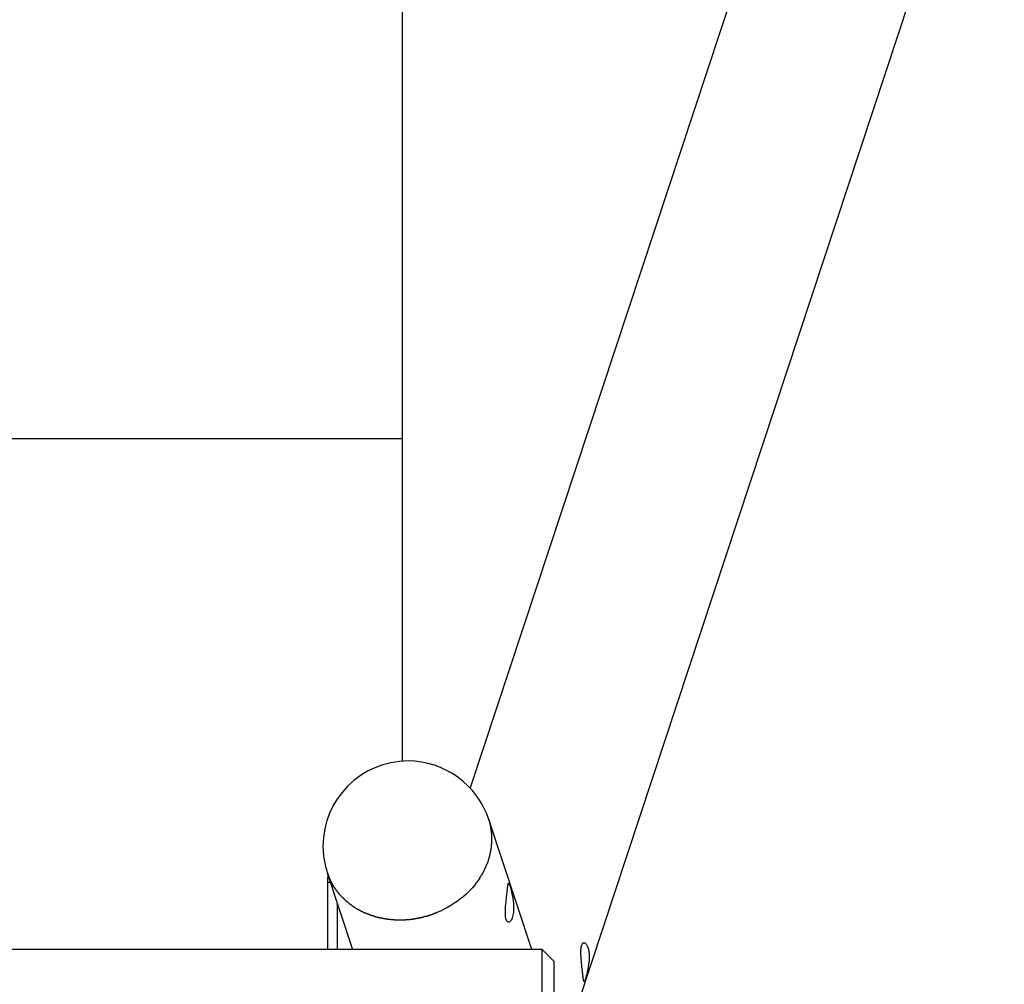
# Model space of a CAD drawing. Extents: x -25.8 to 25.8, y -44.5 to 44.5.
# Drawn here: x 8 to 16.1, y 5.1 to 13 of the extents above; entities that cross this region are included whole.
import ezdxf

# ---------------------------------------------------------------- set-up
doc = ezdxf.new("R2010")
doc.units = 0
doc.linetypes.add('NEW_LINE5', pattern=[0])
doc.layers.get('0').update_dxf_attribs({"linetype": 'CONTINUOUS'})

msp = doc.modelspace()

# ---------------------------------------------------------------- linework, layer by layer
at = {"color": 0, "linetype": 'NEW_LINE5'}
msp.add_lwpolyline([(11.1285, 44.53), (11.1285, 6.9216)], dxfattribs=at)
at = {"color": 0}
for points in [[(15.6852, 18.8001), (11.6867, 6.7014)], [(12.3771, 4.3341), (17.013, 18.3613)], [(11.1285, 9.5701), (-18.8371, 9.5701)], [(11.1759, 6.9232), (11.1759, 6.9232), (11.1044, 6.9195), (11.0351, 6.9088), (10.9682, 6.8915), (10.9041, 6.868), (10.8429, 6.8384), (10.7853, 6.8033), (10.7314, 6.7629), (10.6818, 6.7179), (10.6365, 6.6681), (10.5962, 6.6143), (10.5611, 6.5566), (10.5317, 6.4956), (10.5081, 6.4313), (10.4909, 6.3645), (10.4802, 6.2952), (10.4767, 6.224), (10.4767, 6.224), (10.4768, 6.2099), (10.4773, 6.1961), (10.478, 6.182), (10.4791, 6.1682), (10.4804, 6.1541), (10.482, 6.1403), (10.4839, 6.1264), (10.4862, 6.1126), (10.4885, 6.0988), (10.4912, 6.085), (10.4941, 6.0714), (10.4974, 6.058), (10.5007, 6.0445), (10.5044, 6.0313), (10.5082, 6.0183), (10.5123, 6.0055)], [(11.1759, 6.9232), (11.1759, 6.9232), (11.1044, 6.9195), (11.0351, 6.9088), (10.9682, 6.8915), (10.9041, 6.868), (10.8429, 6.8384), (10.7853, 6.8033), (10.7314, 6.7629), (10.6818, 6.7179), (10.6365, 6.6681), (10.5962, 6.6143), (10.5611, 6.5566), (10.5317, 6.4956), (10.5081, 6.4313), (10.4909, 6.3645), (10.4802, 6.2952), (10.4767, 6.224), (10.4767, 6.224), (10.4768, 6.2099), (10.4773, 6.1961), (10.478, 6.182), (10.4791, 6.1682), (10.4804, 6.1541), (10.482, 6.1403), (10.4839, 6.1264), (10.4862, 6.1126), (10.4885, 6.0988), (10.4912, 6.085), (10.4941, 6.0714), (10.4974, 6.058), (10.5007, 6.0445), (10.5044, 6.0313), (10.5082, 6.0183), (10.5123, 6.0055)], [(11.8395, 6.4425), (11.8395, 6.4425), (11.82, 6.4946), (11.7966, 6.5446), (11.7694, 6.5921), (11.7389, 6.6373), (11.7048, 6.6797), (11.6678, 6.7193), (11.6279, 6.7558), (11.5855, 6.7893), (11.5404, 6.8192), (11.4932, 6.8458), (11.444, 6.8687), (11.3932, 6.888), (11.3406, 6.903), (11.2868, 6.9141), (11.2317, 6.9208), (11.1759, 6.9232), (11.1759, 6.9232), (11.1759, 6.9232), (11.1759, 6.9232), (11.1759, 6.9232), (11.1759, 6.9232), (11.1759, 6.9232), (11.1759, 6.9232), (11.1759, 6.9232), (11.1759, 6.9232), (11.1759, 6.9232), (11.1759, 6.9232), (11.1759, 6.9232), (11.1759, 6.9232), (11.1759, 6.9232), (11.1759, 6.9232), (11.1759, 6.9232), (11.1759, 6.9232)], [(11.8395, 6.4425), (11.8395, 6.4425), (11.82, 6.4946), (11.7966, 6.5446), (11.7694, 6.5921), (11.7389, 6.6373), (11.7048, 6.6797), (11.6678, 6.7193), (11.6279, 6.7558), (11.5855, 6.7893), (11.5404, 6.8192), (11.4932, 6.8458), (11.444, 6.8687), (11.3932, 6.888), (11.3406, 6.903), (11.2868, 6.9141), (11.2317, 6.9208), (11.1759, 6.9232), (11.1759, 6.9232), (11.1759, 6.9232), (11.1759, 6.9232), (11.1759, 6.9232), (11.1759, 6.9232), (11.1759, 6.9232), (11.1759, 6.9232), (11.1759, 6.9232), (11.1759, 6.9232), (11.1759, 6.9232), (11.1759, 6.9232), (11.1759, 6.9232), (11.1759, 6.9232), (11.1759, 6.9232), (11.1759, 6.9232), (11.1759, 6.9232), (11.1759, 6.9232)], [(12.1929, 5.3749), (11.8398, 6.4433)], [(11.8398, 6.4433), (11.8483, 6.415)], [(11.8557, 6.3864), (11.8557, 6.3864), (11.8555, 6.3875), (11.8554, 6.389), (11.8549, 6.3906), (11.8546, 6.3925), (11.854, 6.3943), (11.8535, 6.3964), (11.8529, 6.3985), (11.8523, 6.4006), (11.8514, 6.4026), (11.8508, 6.4047), (11.8501, 6.4066), (11.8495, 6.4087), (11.8489, 6.4104), (11.8483, 6.4121), (11.8478, 6.4136), (11.8475, 6.415)], [(11.8557, 6.3864), (11.8557, 6.3864), (11.8555, 6.3875), (11.8554, 6.389), (11.8549, 6.3906), (11.8546, 6.3925), (11.854, 6.3943), (11.8535, 6.3964), (11.8529, 6.3985), (11.8523, 6.4006), (11.8514, 6.4026), (11.8508, 6.4047), (11.8501, 6.4066), (11.8495, 6.4087), (11.8489, 6.4104), (11.8483, 6.4121), (11.8478, 6.4136), (11.8475, 6.415)], [(11.8594, 6.3578), (11.8594, 6.3578), (11.8592, 6.3589), (11.8591, 6.3604), (11.8588, 6.3621), (11.8587, 6.364), (11.8583, 6.366), (11.858, 6.3681), (11.8577, 6.3702), (11.8574, 6.3726), (11.8569, 6.3747), (11.8566, 6.3769), (11.8563, 6.379), (11.856, 6.3811), (11.8557, 6.3829), (11.8556, 6.3846), (11.8555, 6.3861), (11.8555, 6.3875)], [(11.8594, 6.3578), (11.8594, 6.3578), (11.8592, 6.3589), (11.8591, 6.3604), (11.8588, 6.3621), (11.8587, 6.364), (11.8583, 6.366), (11.858, 6.3681), (11.8577, 6.3702), (11.8574, 6.3726), (11.8569, 6.3747), (11.8566, 6.3769), (11.8563, 6.379), (11.856, 6.3811), (11.8557, 6.3829), (11.8556, 6.3846), (11.8555, 6.3861), (11.8555, 6.3875)], [(11.8635, 6.3293), (11.8635, 6.3293), (11.8633, 6.3304), (11.8632, 6.3319), (11.8629, 6.3336), (11.8628, 6.3355), (11.8624, 6.3375), (11.8621, 6.3396), (11.8618, 6.3417), (11.8615, 6.3441), (11.861, 6.3462), (11.8607, 6.3484), (11.8604, 6.3505), (11.8601, 6.3526), (11.8598, 6.3544), (11.8596, 6.3561), (11.8595, 6.3576), (11.8595, 6.359)], [(11.8635, 6.3293), (11.8635, 6.3293), (11.8633, 6.3304), (11.8632, 6.3319), (11.8629, 6.3336), (11.8628, 6.3355), (11.8624, 6.3375), (11.8621, 6.3396), (11.8618, 6.3417), (11.8615, 6.3441), (11.861, 6.3462), (11.8607, 6.3484), (11.8604, 6.3505), (11.8601, 6.3526), (11.8598, 6.3544), (11.8596, 6.3561), (11.8595, 6.3576), (11.8595, 6.359)], [(11.8655, 6.2995), (11.8655, 6.2995), (11.8653, 6.301), (11.8653, 6.3028), (11.8651, 6.3046), (11.8651, 6.3067), (11.8648, 6.3087), (11.8648, 6.3108), (11.8645, 6.3129), (11.8645, 6.3152), (11.8642, 6.3173), (11.864, 6.3194), (11.8637, 6.3213), (11.8637, 6.3234), (11.8635, 6.3251), (11.8635, 6.3268), (11.8635, 6.3283), (11.8635, 6.3297)], [(11.8655, 6.2995), (11.8655, 6.2995), (11.8653, 6.301), (11.8653, 6.3028), (11.8651, 6.3046), (11.8651, 6.3067), (11.8648, 6.3087), (11.8648, 6.3108), (11.8645, 6.3129), (11.8645, 6.3152), (11.8642, 6.3173), (11.864, 6.3194), (11.8637, 6.3213), (11.8637, 6.3234), (11.8635, 6.3251), (11.8635, 6.3268), (11.8635, 6.3283), (11.8635, 6.3297)], [(11.8613, 6.2135), (11.8613, 6.2135), (11.8613, 6.2146), (11.8613, 6.2161), (11.8613, 6.2178), (11.8615, 6.2197), (11.8615, 6.2215), (11.8618, 6.2236), (11.862, 6.2257), (11.8623, 6.228), (11.8623, 6.23), (11.8626, 6.2321), (11.8626, 6.2341), (11.8629, 6.2362), (11.8629, 6.238), (11.8631, 6.2397), (11.8631, 6.2412), (11.8633, 6.2426)], [(11.8613, 6.2135), (11.8613, 6.2135), (11.8613, 6.2146), (11.8613, 6.2161), (11.8613, 6.2178), (11.8615, 6.2197), (11.8615, 6.2215), (11.8618, 6.2236), (11.862, 6.2257), (11.8623, 6.228), (11.8623, 6.23), (11.8626, 6.2321), (11.8626, 6.2341), (11.8629, 6.2362), (11.8629, 6.238), (11.8631, 6.2397), (11.8631, 6.2412), (11.8633, 6.2426)], [(11.8634, 6.2436), (11.8634, 6.2436), (11.8634, 6.2447), (11.8634, 6.246), (11.8634, 6.2475), (11.8636, 6.2491), (11.8636, 6.2507), (11.8639, 6.2525), (11.8641, 6.2543), (11.8644, 6.2561), (11.8644, 6.2579), (11.8647, 6.2597), (11.8648, 6.2615), (11.8651, 6.2634), (11.8651, 6.2651), (11.8653, 6.2669), (11.8653, 6.2685), (11.8655, 6.2703)], [(11.8634, 6.2436), (11.8634, 6.2436), (11.8634, 6.2447), (11.8634, 6.246), (11.8634, 6.2475), (11.8636, 6.2491), (11.8636, 6.2507), (11.8639, 6.2525), (11.8641, 6.2543), (11.8644, 6.2561), (11.8644, 6.2579), (11.8647, 6.2597), (11.8648, 6.2615), (11.8651, 6.2634), (11.8651, 6.2651), (11.8653, 6.2669), (11.8653, 6.2685), (11.8655, 6.2703)], [(11.8655, 6.2722), (11.8655, 6.2722), (11.8655, 6.2725), (11.8655, 6.273), (11.8655, 6.2736), (11.8655, 6.2743), (11.8655, 6.2749), (11.8655, 6.2757), (11.8655, 6.2763), (11.8655, 6.2772), (11.8655, 6.2778), (11.8655, 6.2786), (11.8655, 6.2792), (11.8655, 6.2801), (11.8655, 6.2807), (11.8655, 6.2813), (11.8655, 6.2817), (11.8655, 6.2823), (11.8655, 6.2823), (11.8655, 6.283), (11.8655, 6.2839), (11.8655, 6.2849), (11.8655, 6.2861), (11.8655, 6.2873), (11.8655, 6.2886), (11.8655, 6.2898), (11.8655, 6.2913), (11.8655, 6.2925), (11.8655, 6.2939), (11.8655, 6.2951), (11.8655, 6.2965), (11.8655, 6.2975), (11.8655, 6.2987), (11.8655, 6.2996), (11.8655, 6.3006)], [(11.8655, 6.2722), (11.8655, 6.2722), (11.8655, 6.2725), (11.8655, 6.273), (11.8655, 6.2736), (11.8655, 6.2743), (11.8655, 6.2749), (11.8655, 6.2757), (11.8655, 6.2763), (11.8655, 6.2772), (11.8655, 6.2778), (11.8655, 6.2786), (11.8655, 6.2792), (11.8655, 6.2801), (11.8655, 6.2807), (11.8655, 6.2813), (11.8655, 6.2817), (11.8655, 6.2823), (11.8655, 6.2823), (11.8655, 6.283), (11.8655, 6.2839), (11.8655, 6.2849), (11.8655, 6.2861), (11.8655, 6.2873), (11.8655, 6.2886), (11.8655, 6.2898), (11.8655, 6.2913), (11.8655, 6.2925), (11.8655, 6.2939), (11.8655, 6.2951), (11.8655, 6.2965), (11.8655, 6.2975), (11.8655, 6.2987), (11.8655, 6.2996), (11.8655, 6.3006)], [(11.8438, 6.1327), (11.8438, 6.1327), (11.8441, 6.1339), (11.8446, 6.1353), (11.8451, 6.1368), (11.8457, 6.1385), (11.8461, 6.1402), (11.8467, 6.142), (11.8473, 6.1438), (11.8479, 6.1458), (11.8482, 6.1476), (11.8488, 6.1494), (11.8491, 6.1512), (11.8496, 6.153), (11.8498, 6.1545), (11.8501, 6.1562), (11.8502, 6.1576), (11.8504, 6.1591)], [(11.8438, 6.1327), (11.8438, 6.1327), (11.8441, 6.1339), (11.8446, 6.1353), (11.8451, 6.1368), (11.8457, 6.1385), (11.8461, 6.1402), (11.8467, 6.142), (11.8473, 6.1438), (11.8479, 6.1458), (11.8482, 6.1476), (11.8488, 6.1494), (11.8491, 6.1512), (11.8496, 6.153), (11.8498, 6.1545), (11.8501, 6.1562), (11.8502, 6.1576), (11.8504, 6.1591)], [(11.8504, 6.159), (11.8504, 6.159), (11.8504, 6.1602), (11.8506, 6.1617), (11.8509, 6.1633), (11.8514, 6.1651), (11.8518, 6.1669), (11.8524, 6.1688), (11.853, 6.1708), (11.8536, 6.1729), (11.8541, 6.1747), (11.8547, 6.1768), (11.8552, 6.1787), (11.8558, 6.1807), (11.8561, 6.1823), (11.8565, 6.184), (11.8566, 6.1855), (11.8568, 6.187)], [(11.8504, 6.159), (11.8504, 6.159), (11.8504, 6.1602), (11.8506, 6.1617), (11.8509, 6.1633), (11.8514, 6.1651), (11.8518, 6.1669), (11.8524, 6.1688), (11.853, 6.1708), (11.8536, 6.1729), (11.8541, 6.1747), (11.8547, 6.1768), (11.8552, 6.1787), (11.8558, 6.1807), (11.8561, 6.1823), (11.8565, 6.184), (11.8566, 6.1855), (11.8568, 6.187)], [(11.857, 6.1859), (11.857, 6.1859), (11.857, 6.187), (11.8571, 6.1885), (11.8573, 6.19), (11.8576, 6.1918), (11.8579, 6.1936), (11.8582, 6.1955), (11.8585, 6.1975), (11.8591, 6.1996), (11.8594, 6.2014), (11.8597, 6.2034), (11.86, 6.2052), (11.8605, 6.2072), (11.8607, 6.2088), (11.861, 6.2105), (11.8611, 6.212), (11.8613, 6.2134)], [(11.857, 6.1859), (11.857, 6.1859), (11.857, 6.187), (11.8571, 6.1885), (11.8573, 6.19), (11.8576, 6.1918), (11.8579, 6.1936), (11.8582, 6.1955), (11.8585, 6.1975), (11.8591, 6.1996), (11.8594, 6.2014), (11.8597, 6.2034), (11.86, 6.2052), (11.8605, 6.2072), (11.8607, 6.2088), (11.861, 6.2105), (11.8611, 6.212), (11.8613, 6.2134)], [(11.8156, 6.0552), (11.8156, 6.0552), (11.8159, 6.056), (11.8165, 6.0573), (11.8171, 6.0587), (11.8179, 6.0604), (11.8186, 6.0621), (11.8195, 6.064), (11.8204, 6.0658), (11.8213, 6.0679), (11.822, 6.0697), (11.8229, 6.0717), (11.8237, 6.0735), (11.8246, 6.0754), (11.8252, 6.0769), (11.826, 6.0784), (11.8266, 6.0797), (11.8272, 6.0808)], [(11.8156, 6.0552), (11.8156, 6.0552), (11.8159, 6.056), (11.8165, 6.0573), (11.8171, 6.0587), (11.8179, 6.0604), (11.8186, 6.0621), (11.8195, 6.064), (11.8204, 6.0658), (11.8213, 6.0679), (11.822, 6.0697), (11.8229, 6.0717), (11.8237, 6.0735), (11.8246, 6.0754), (11.8252, 6.0769), (11.826, 6.0784), (11.8266, 6.0797), (11.8272, 6.0808)], [(11.8276, 6.0795), (11.8276, 6.0795), (11.8279, 6.0803), (11.8285, 6.0816), (11.8291, 6.083), (11.8299, 6.0846), (11.8305, 6.0863), (11.8314, 6.0881), (11.8321, 6.0899), (11.833, 6.092), (11.8336, 6.0938), (11.8343, 6.0957), (11.8349, 6.0975), (11.8355, 6.0993), (11.8358, 6.1008), (11.8363, 6.1023), (11.8365, 6.1035), (11.8367, 6.1046)], [(11.8276, 6.0795), (11.8276, 6.0795), (11.8279, 6.0803), (11.8285, 6.0816), (11.8291, 6.083), (11.8299, 6.0846), (11.8305, 6.0863), (11.8314, 6.0881), (11.8321, 6.0899), (11.833, 6.092), (11.8336, 6.0938), (11.8343, 6.0957), (11.8349, 6.0975), (11.8355, 6.0993), (11.8358, 6.1008), (11.8363, 6.1023), (11.8365, 6.1035), (11.8367, 6.1046)], [(11.8367, 6.1047), (11.8367, 6.1047), (11.837, 6.1059), (11.8373, 6.1074), (11.8376, 6.1089), (11.8382, 6.1107), (11.8385, 6.1124), (11.8391, 6.1142), (11.8394, 6.116), (11.84, 6.118), (11.8403, 6.1198), (11.8408, 6.1216), (11.8411, 6.1234), (11.8417, 6.1253), (11.842, 6.1269), (11.8426, 6.1286), (11.8429, 6.13), (11.8435, 6.1315)], [(11.8367, 6.1047), (11.8367, 6.1047), (11.837, 6.1059), (11.8373, 6.1074), (11.8376, 6.1089), (11.8382, 6.1107), (11.8385, 6.1124), (11.8391, 6.1142), (11.8394, 6.116), (11.84, 6.118), (11.8403, 6.1198), (11.8408, 6.1216), (11.8411, 6.1234), (11.8417, 6.1253), (11.842, 6.1269), (11.8426, 6.1286), (11.8429, 6.13), (11.8435, 6.1315)], [(10.5121, 6.0046), (10.7202, 5.3749)], [(10.5142, 6.0047), (10.5142, 6.0047), (10.5149, 6.0021), (10.5158, 5.9993), (10.5167, 5.9962), (10.5179, 5.9931), (10.519, 5.9896), (10.5202, 5.9862), (10.5214, 5.9826), (10.5226, 5.9792), (10.5237, 5.9756), (10.5249, 5.972), (10.526, 5.9685), (10.5272, 5.9652), (10.5281, 5.9619), (10.5292, 5.959), (10.5301, 5.9562), (10.5311, 5.9539)], [(10.5142, 6.0047), (10.5142, 6.0047), (10.5149, 6.0021), (10.5158, 5.9993), (10.5167, 5.9962), (10.5179, 5.9931), (10.519, 5.9896), (10.5202, 5.9862), (10.5214, 5.9826), (10.5226, 5.9792), (10.5237, 5.9756), (10.5249, 5.972), (10.526, 5.9685), (10.5272, 5.9652), (10.5281, 5.9619), (10.5292, 5.959), (10.5301, 5.9562), (10.5311, 5.9539)], [(11.7811, 5.9838), (11.7811, 5.9838), (11.7815, 5.9847), (11.7821, 5.9858), (11.7827, 5.987), (11.7836, 5.9885), (11.7844, 5.9899), (11.7853, 5.9915), (11.7862, 5.993), (11.7871, 5.9948), (11.7879, 5.9963), (11.7888, 5.9979), (11.7897, 5.9994), (11.7906, 6.001), (11.7912, 6.0023), (11.7921, 6.0037), (11.7927, 6.0048), (11.7934, 6.006)], [(11.7811, 5.9838), (11.7811, 5.9838), (11.7815, 5.9847), (11.7821, 5.9858), (11.7827, 5.987), (11.7836, 5.9885), (11.7844, 5.9899), (11.7853, 5.9915), (11.7862, 5.993), (11.7871, 5.9948), (11.7879, 5.9963), (11.7888, 5.9979), (11.7897, 5.9994), (11.7906, 6.001), (11.7912, 6.0023), (11.7921, 6.0037), (11.7927, 6.0048), (11.7934, 6.006)], [(11.7934, 6.006), (11.7934, 6.006), (11.7938, 6.0069), (11.7944, 6.0081), (11.795, 6.0095), (11.7959, 6.0111), (11.7967, 6.0126), (11.7976, 6.0144), (11.7985, 6.0162), (11.7994, 6.018), (11.8002, 6.0197), (11.8011, 6.0215), (11.8019, 6.0231), (11.8028, 6.0249), (11.8034, 6.0263), (11.8043, 6.0278), (11.8049, 6.029), (11.8055, 6.0302)], [(11.7934, 6.006), (11.7934, 6.006), (11.7938, 6.0069), (11.7944, 6.0081), (11.795, 6.0095), (11.7959, 6.0111), (11.7967, 6.0126), (11.7976, 6.0144), (11.7985, 6.0162), (11.7994, 6.018), (11.8002, 6.0197), (11.8011, 6.0215), (11.8019, 6.0231), (11.8028, 6.0249), (11.8034, 6.0263), (11.8043, 6.0278), (11.8049, 6.029), (11.8055, 6.0302)], [(11.806, 6.0313), (11.806, 6.0313), (11.8063, 6.0321), (11.8069, 6.0333), (11.8075, 6.0346), (11.8081, 6.0361), (11.8087, 6.0376), (11.8093, 6.0394), (11.8099, 6.0412), (11.8107, 6.043), (11.8113, 6.0447), (11.8119, 6.0465), (11.8125, 6.0481), (11.8133, 6.0499), (11.8138, 6.0513), (11.8144, 6.0527), (11.8149, 6.0539), (11.8155, 6.055)], [(11.806, 6.0313), (11.806, 6.0313), (11.8063, 6.0321), (11.8069, 6.0333), (11.8075, 6.0346), (11.8081, 6.0361), (11.8087, 6.0376), (11.8093, 6.0394), (11.8099, 6.0412), (11.8107, 6.043), (11.8113, 6.0447), (11.8119, 6.0465), (11.8125, 6.0481), (11.8133, 6.0499), (11.8138, 6.0513), (11.8144, 6.0527), (11.8149, 6.0539), (11.8155, 6.055)], [(10.5163, 5.9263), (10.5163, 5.928), (10.5163, 5.9298), (10.5164, 5.9316), (10.5164, 5.9333), (10.5164, 5.9351), (10.5164, 5.9369), (10.5165, 5.9388), (10.5165, 5.9406), (10.5166, 5.9425), (10.5166, 5.9443), (10.5167, 5.9461), (10.5167, 5.948), (10.5169, 5.9499), (10.5169, 5.9518), (10.517, 5.9537), (10.5171, 5.9556), (10.5173, 5.9575), (10.5174, 5.9594), (10.5175, 5.9613), (10.5176, 5.9632), (10.5178, 5.9651), (10.518, 5.967), (10.5181, 5.969), (10.5183, 5.9708), (10.5185, 5.9725), (10.5187, 5.9746), (10.519, 5.9778), (10.5195, 5.9819)], [(10.5163, 5.3749), (10.5163, 5.9263)], [(10.5379, 5.9263), (10.5163, 5.9263)], [(10.5322, 5.9556), (10.5322, 5.9556), (10.5327, 5.9534), (10.5334, 5.9513), (10.5343, 5.9489), (10.5353, 5.9467), (10.5363, 5.9443), (10.5375, 5.9419), (10.5387, 5.9395), (10.5399, 5.9372), (10.5411, 5.9346), (10.5423, 5.9322), (10.5435, 5.9298), (10.5447, 5.9275), (10.5457, 5.9251), (10.5469, 5.9229), (10.5479, 5.9208), (10.549, 5.9189)], [(10.5322, 5.9556), (10.5322, 5.9556), (10.5327, 5.9534), (10.5334, 5.9513), (10.5343, 5.9489), (10.5353, 5.9467), (10.5363, 5.9443), (10.5375, 5.9419), (10.5387, 5.9395), (10.5399, 5.9372), (10.5411, 5.9346), (10.5423, 5.9322), (10.5435, 5.9298), (10.5447, 5.9275), (10.5457, 5.9251), (10.5469, 5.9229), (10.5479, 5.9208), (10.549, 5.9189)], [(10.5498, 5.9188), (10.5498, 5.9188), (10.5501, 5.9176), (10.5505, 5.9164), (10.5511, 5.915), (10.5518, 5.9137), (10.5525, 5.9121), (10.5534, 5.9106), (10.5543, 5.9091), (10.5552, 5.9076), (10.556, 5.9058), (10.5569, 5.9043), (10.5578, 5.9027), (10.5587, 5.9013), (10.5594, 5.8998), (10.5603, 5.8985), (10.561, 5.8973), (10.5619, 5.8964)], [(10.5498, 5.9188), (10.5498, 5.9188), (10.5501, 5.9176), (10.5505, 5.9164), (10.5511, 5.915), (10.5518, 5.9137), (10.5525, 5.9121), (10.5534, 5.9106), (10.5543, 5.9091), (10.5552, 5.9076), (10.556, 5.9058), (10.5569, 5.9043), (10.5578, 5.9027), (10.5587, 5.9013), (10.5594, 5.8998), (10.5603, 5.8985), (10.561, 5.8973), (10.5619, 5.8964)], [(11.766, 5.9622), (11.7518, 5.9413), (11.7369, 5.9211), (11.7212, 5.9013), (11.7045, 5.8818), (11.6865, 5.8623), (11.6674, 5.843), (11.647, 5.8238), (11.6255, 5.8051), (11.6027, 5.7869), (11.5788, 5.769), (11.5536, 5.7518), (11.5274, 5.7352), (11.4999, 5.7195), (11.4715, 5.7045), (11.442, 5.6906), (11.4116, 5.6775)], [(11.7652, 5.9625), (11.7652, 5.9625), (11.7657, 5.9634), (11.7664, 5.9646), (11.7672, 5.9658), (11.7682, 5.9673), (11.7691, 5.9688), (11.7703, 5.9704), (11.7715, 5.9719), (11.7727, 5.9737), (11.7737, 5.9752), (11.7749, 5.9769), (11.7759, 5.9784), (11.7771, 5.98), (11.778, 5.9813), (11.7789, 5.9827), (11.7795, 5.9839), (11.7803, 5.9851)], [(11.7652, 5.9625), (11.7652, 5.9625), (11.7657, 5.9634), (11.7664, 5.9646), (11.7672, 5.9658), (11.7682, 5.9673), (11.7691, 5.9688), (11.7703, 5.9704), (11.7715, 5.9719), (11.7727, 5.9737), (11.7737, 5.9752), (11.7749, 5.9769), (11.7759, 5.9784), (11.7771, 5.98), (11.778, 5.9813), (11.7789, 5.9827), (11.7795, 5.9839), (11.7803, 5.9851)], [(12.0129, 5.8979), (12.0142, 5.8939), (12.0155, 5.8896), (12.0169, 5.885), (12.0183, 5.8801), (12.0197, 5.875), (12.0212, 5.8695), (12.0227, 5.8638), (12.0242, 5.8579), (12.0257, 5.8519), (12.0272, 5.8456), (12.0286, 5.8392), (12.0301, 5.8327), (12.0315, 5.8261), (12.0328, 5.8193), (12.0341, 5.8125), (12.0354, 5.8056), (12.0366, 5.7987), (12.0377, 5.7916), (12.0388, 5.7844), (12.0398, 5.7771), (12.0407, 5.7697), (12.0415, 5.7622), (12.0422, 5.7546), (12.0428, 5.747), (12.0433, 5.7393), (12.0437, 5.7316), (12.044, 5.7238), (12.0441, 5.7161), (12.044, 5.7085), (12.0438, 5.7011), (12.0434, 5.6937), (12.0429, 5.6866), (12.0422, 5.6796), (12.0405, 5.6674), (12.0384, 5.6559), (12.0358, 5.6452), (12.0328, 5.6356), (12.0294, 5.6269), (12.0256, 5.6194), (12.0217, 5.6131), (12.0176, 5.608), (12.0135, 5.6042), (12.0093, 5.6015), (12.0051, 5.6), (12.0009, 5.5997), (11.9967, 5.6008), (11.9928, 5.6034), (11.989, 5.6075), (11.9856, 5.6132), (11.9826, 5.6204), (11.9802, 5.629), (11.9783, 5.639), (11.9769, 5.6502), (11.9761, 5.6623), (11.9758, 5.6752), (11.9759, 5.6886), (11.9764, 5.7024), (11.9772, 5.7166), (11.9783, 5.7313), (11.9796, 5.7465), (11.9811, 5.7621), (11.9827, 5.7779), (11.9843, 5.7938), (11.9861, 5.8096), (11.9878, 5.8248), (11.9894, 5.8394), (11.9901, 5.846), (11.9908, 5.8525), (11.9915, 5.8587), (11.9922, 5.8646), (11.9928, 5.8703), (11.9934, 5.8757), (11.994, 5.8809), (11.9945, 5.8859), (11.9951, 5.8904), (11.9956, 5.8946), (11.9961, 5.8984), (11.9966, 5.9019), (11.9971, 5.9051), (11.9976, 5.908), (11.9981, 5.9106), (11.9986, 5.9127), (11.9991, 5.9146), (11.9996, 5.9162), (12.0002, 5.9175), (12.0008, 5.9184), (12.0014, 5.919), (12.002, 5.9193), (12.0027, 5.9192), (12.0035, 5.9188), (12.0042, 5.918), (12.0051, 5.9168), (12.006, 5.9152), (12.007, 5.9133), (12.0081, 5.9109), (12.0092, 5.9082), (12.0104, 5.9051), (12.0116, 5.9017), (12.0129, 5.8979)], [(10.5732, 5.88), (10.5617, 5.8968)], [(10.5732, 5.88), (10.5732, 5.88), (10.5735, 5.8789), (10.5741, 5.878), (10.5748, 5.8768), (10.5757, 5.8757), (10.5766, 5.8742), (10.5775, 5.873), (10.5784, 5.8716), (10.5795, 5.8704), (10.5804, 5.8689), (10.5813, 5.8676), (10.5822, 5.8663), (10.5832, 5.8651), (10.5838, 5.8639), (10.5847, 5.8628), (10.5853, 5.8619), (10.5859, 5.8611)], [(10.5732, 5.88), (10.5732, 5.88), (10.5735, 5.8789), (10.5741, 5.878), (10.5748, 5.8768), (10.5757, 5.8757), (10.5766, 5.8742), (10.5775, 5.873), (10.5784, 5.8716), (10.5795, 5.8704), (10.5804, 5.8689), (10.5813, 5.8676), (10.5822, 5.8663), (10.5832, 5.8651), (10.5838, 5.8639), (10.5847, 5.8628), (10.5853, 5.8619), (10.5859, 5.8611)], [(10.5864, 5.8603), (10.5864, 5.8603), (10.587, 5.8591), (10.5878, 5.858), (10.5887, 5.8568), (10.5897, 5.8556), (10.5907, 5.8542), (10.5919, 5.853), (10.5931, 5.8517), (10.5943, 5.8505), (10.5952, 5.849), (10.5964, 5.8478), (10.5975, 5.8465), (10.5987, 5.8453), (10.5996, 5.8441), (10.6006, 5.8429), (10.6014, 5.8418), (10.6023, 5.8409)], [(10.5864, 5.8603), (10.5864, 5.8603), (10.587, 5.8591), (10.5878, 5.858), (10.5887, 5.8568), (10.5897, 5.8556), (10.5907, 5.8542), (10.5919, 5.853), (10.5931, 5.8517), (10.5943, 5.8505), (10.5952, 5.849), (10.5964, 5.8478), (10.5975, 5.8465), (10.5987, 5.8453), (10.5996, 5.8441), (10.6006, 5.8429), (10.6014, 5.8418), (10.6023, 5.8409)], [(10.6018, 5.8416), (10.6018, 5.8416), (10.6025, 5.8402), (10.6034, 5.839), (10.6043, 5.8375), (10.6054, 5.8362), (10.6064, 5.8347), (10.6076, 5.8332), (10.6088, 5.8317), (10.61, 5.8304), (10.6109, 5.8289), (10.6121, 5.8275), (10.6132, 5.8261), (10.6144, 5.8249), (10.6153, 5.8237), (10.6164, 5.8226), (10.6173, 5.8217), (10.6183, 5.8209)], [(10.6018, 5.8416), (10.6018, 5.8416), (10.6025, 5.8402), (10.6034, 5.839), (10.6043, 5.8375), (10.6054, 5.8362), (10.6064, 5.8347), (10.6076, 5.8332), (10.6088, 5.8317), (10.61, 5.8304), (10.6109, 5.8289), (10.6121, 5.8275), (10.6132, 5.8261), (10.6144, 5.8249), (10.6153, 5.8237), (10.6164, 5.8226), (10.6173, 5.8217), (10.6183, 5.8209)], [(10.5947, 5.7543), (10.5947, 5.3749)], [(10.6184, 5.8209), (10.6184, 5.8209), (10.6192, 5.8199), (10.6202, 5.819), (10.6212, 5.8178), (10.6224, 5.8168), (10.6236, 5.8155), (10.6248, 5.8143), (10.626, 5.8131), (10.6274, 5.8119), (10.6286, 5.8105), (10.6298, 5.8093), (10.631, 5.8081), (10.6323, 5.8069), (10.6333, 5.8057), (10.6345, 5.8047), (10.6354, 5.8037), (10.6365, 5.8029)], [(10.6184, 5.8209), (10.6184, 5.8209), (10.6192, 5.8199), (10.6202, 5.819), (10.6212, 5.8178), (10.6224, 5.8168), (10.6236, 5.8155), (10.6248, 5.8143), (10.626, 5.8131), (10.6274, 5.8119), (10.6286, 5.8105), (10.6298, 5.8093), (10.631, 5.8081), (10.6323, 5.8069), (10.6333, 5.8057), (10.6345, 5.8047), (10.6354, 5.8037), (10.6365, 5.8029)], [(10.6362, 5.8031), (10.6362, 5.8031), (10.637, 5.8021), (10.638, 5.8012), (10.6392, 5.8), (10.6404, 5.799), (10.6416, 5.7978), (10.643, 5.7966), (10.6444, 5.7954), (10.6459, 5.7943), (10.6471, 5.793), (10.6486, 5.7918), (10.6499, 5.7906), (10.6514, 5.7895), (10.6525, 5.7883), (10.6537, 5.7873), (10.6546, 5.7864), (10.6557, 5.7857)], [(10.6362, 5.8031), (10.6362, 5.8031), (10.637, 5.8021), (10.638, 5.8012), (10.6392, 5.8), (10.6404, 5.799), (10.6416, 5.7978), (10.643, 5.7966), (10.6444, 5.7954), (10.6459, 5.7943), (10.6471, 5.793), (10.6486, 5.7918), (10.6499, 5.7906), (10.6514, 5.7895), (10.6525, 5.7883), (10.6537, 5.7873), (10.6546, 5.7864), (10.6557, 5.7857)], [(10.6548, 5.7846), (10.6548, 5.7846), (10.6556, 5.7836), (10.6565, 5.7827), (10.6575, 5.7815), (10.6587, 5.7805), (10.6598, 5.7793), (10.661, 5.7781), (10.6622, 5.7769), (10.6637, 5.7758), (10.6649, 5.7746), (10.6663, 5.7734), (10.6675, 5.7722), (10.669, 5.7711), (10.6702, 5.7699), (10.6716, 5.7689), (10.6728, 5.768), (10.6743, 5.7673)], [(10.6548, 5.7846), (10.6548, 5.7846), (10.6556, 5.7836), (10.6565, 5.7827), (10.6575, 5.7815), (10.6587, 5.7805), (10.6598, 5.7793), (10.661, 5.7781), (10.6622, 5.7769), (10.6637, 5.7758), (10.6649, 5.7746), (10.6663, 5.7734), (10.6675, 5.7722), (10.669, 5.7711), (10.6702, 5.7699), (10.6716, 5.7689), (10.6728, 5.768), (10.6743, 5.7673)], [(10.6761, 5.7678), (10.6761, 5.7678), (10.6773, 5.7667), (10.6785, 5.7658), (10.6797, 5.7646), (10.681, 5.7636), (10.6822, 5.7623), (10.6834, 5.7611), (10.6846, 5.7599), (10.6861, 5.7587), (10.6873, 5.7573), (10.6885, 5.7561), (10.6897, 5.7549), (10.6912, 5.7537), (10.6924, 5.7525), (10.6936, 5.7515), (10.6948, 5.7506), (10.6963, 5.7498)], [(10.6761, 5.7678), (10.6761, 5.7678), (10.6773, 5.7667), (10.6785, 5.7658), (10.6797, 5.7646), (10.681, 5.7636), (10.6822, 5.7623), (10.6834, 5.7611), (10.6846, 5.7599), (10.6861, 5.7587), (10.6873, 5.7573), (10.6885, 5.7561), (10.6897, 5.7549), (10.6912, 5.7537), (10.6924, 5.7525), (10.6936, 5.7515), (10.6948, 5.7506), (10.6963, 5.7498)], [(10.6964, 5.7497), (10.6964, 5.7497), (10.6976, 5.7486), (10.699, 5.7477), (10.7003, 5.7467), (10.7018, 5.7458), (10.7033, 5.7446), (10.7048, 5.7437), (10.7063, 5.7425), (10.7078, 5.7416), (10.7093, 5.7404), (10.7108, 5.7393), (10.7123, 5.7381), (10.7138, 5.7372), (10.7151, 5.7361), (10.7166, 5.7352), (10.718, 5.7343), (10.7195, 5.7335)], [(10.6964, 5.7497), (10.6964, 5.7497), (10.6976, 5.7486), (10.699, 5.7477), (10.7003, 5.7467), (10.7018, 5.7458), (10.7033, 5.7446), (10.7048, 5.7437), (10.7063, 5.7425), (10.7078, 5.7416), (10.7093, 5.7404), (10.7108, 5.7393), (10.7123, 5.7381), (10.7138, 5.7372), (10.7151, 5.7361), (10.7166, 5.7352), (10.718, 5.7343), (10.7195, 5.7335)], [(10.719, 5.7338), (10.719, 5.7338), (10.7202, 5.7327), (10.7216, 5.7318), (10.723, 5.7307), (10.7245, 5.7298), (10.726, 5.7286), (10.7275, 5.7275), (10.729, 5.7263), (10.7307, 5.7254), (10.7322, 5.7242), (10.7337, 5.7231), (10.7352, 5.7219), (10.7368, 5.721), (10.7382, 5.7199), (10.7397, 5.719), (10.7411, 5.7181), (10.7426, 5.7173)], [(10.719, 5.7338), (10.719, 5.7338), (10.7202, 5.7327), (10.7216, 5.7318), (10.723, 5.7307), (10.7245, 5.7298), (10.726, 5.7286), (10.7275, 5.7275), (10.729, 5.7263), (10.7307, 5.7254), (10.7322, 5.7242), (10.7337, 5.7231), (10.7352, 5.7219), (10.7368, 5.721), (10.7382, 5.7199), (10.7397, 5.719), (10.7411, 5.7181), (10.7426, 5.7173)], [(10.7428, 5.7171), (10.7428, 5.7171), (10.7441, 5.716), (10.7456, 5.7151), (10.7471, 5.7139), (10.7489, 5.713), (10.7506, 5.7118), (10.7524, 5.7109), (10.7542, 5.7098), (10.756, 5.7089), (10.7577, 5.7077), (10.7595, 5.7068), (10.7613, 5.7059), (10.7631, 5.7051), (10.7646, 5.7042), (10.7664, 5.7036), (10.7679, 5.703), (10.7694, 5.7026)], [(10.7428, 5.7171), (10.7428, 5.7171), (10.7441, 5.716), (10.7456, 5.7151), (10.7471, 5.7139), (10.7489, 5.713), (10.7506, 5.7118), (10.7524, 5.7109), (10.7542, 5.7098), (10.756, 5.7089), (10.7577, 5.7077), (10.7595, 5.7068), (10.7613, 5.7059), (10.7631, 5.7051), (10.7646, 5.7042), (10.7664, 5.7036), (10.7679, 5.703), (10.7694, 5.7026)], [(10.7687, 5.703), (10.7687, 5.703), (10.77, 5.7022), (10.7715, 5.7016), (10.7731, 5.7007), (10.7749, 5.6998), (10.7766, 5.6986), (10.7784, 5.6976), (10.7802, 5.6964), (10.7822, 5.6955), (10.784, 5.6943), (10.7858, 5.6931), (10.7876, 5.692), (10.7894, 5.6911), (10.791, 5.6901), (10.7928, 5.6893), (10.7943, 5.6886), (10.7959, 5.6881)], [(10.7687, 5.703), (10.7687, 5.703), (10.77, 5.7022), (10.7715, 5.7016), (10.7731, 5.7007), (10.7749, 5.6998), (10.7766, 5.6986), (10.7784, 5.6976), (10.7802, 5.6964), (10.7822, 5.6955), (10.784, 5.6943), (10.7858, 5.6931), (10.7876, 5.692), (10.7894, 5.6911), (10.791, 5.6901), (10.7928, 5.6893), (10.7943, 5.6886), (10.7959, 5.6881)], [(10.7962, 5.688), (10.7962, 5.688), (10.7976, 5.6873), (10.7992, 5.6867), (10.8008, 5.6858), (10.8026, 5.6852), (10.8044, 5.6842), (10.8062, 5.6833), (10.808, 5.6824), (10.8101, 5.6815), (10.8119, 5.6804), (10.8137, 5.6795), (10.8155, 5.6786), (10.8175, 5.6778), (10.8191, 5.6769), (10.8209, 5.6763), (10.8224, 5.6757), (10.8241, 5.6753)], [(10.7962, 5.688), (10.7962, 5.688), (10.7976, 5.6873), (10.7992, 5.6867), (10.8008, 5.6858), (10.8026, 5.6852), (10.8044, 5.6842), (10.8062, 5.6833), (10.808, 5.6824), (10.8101, 5.6815), (10.8119, 5.6804), (10.8137, 5.6795), (10.8155, 5.6786), (10.8175, 5.6778), (10.8191, 5.6769), (10.8209, 5.6763), (10.8224, 5.6757), (10.8241, 5.6753)], [(10.8231, 5.6757), (10.8231, 5.6757), (10.8245, 5.6751), (10.8261, 5.6745), (10.8278, 5.6739), (10.8296, 5.6733), (10.8314, 5.6724), (10.8334, 5.6718), (10.8352, 5.6711), (10.8373, 5.6705), (10.8391, 5.6696), (10.8411, 5.669), (10.8429, 5.6682), (10.8449, 5.6676), (10.8465, 5.667), (10.8483, 5.6664), (10.8499, 5.6658), (10.8516, 5.6654)], [(10.8231, 5.6757), (10.8231, 5.6757), (10.8245, 5.6751), (10.8261, 5.6745), (10.8278, 5.6739), (10.8296, 5.6733), (10.8314, 5.6724), (10.8334, 5.6718), (10.8352, 5.6711), (10.8373, 5.6705), (10.8391, 5.6696), (10.8411, 5.669), (10.8429, 5.6682), (10.8449, 5.6676), (10.8465, 5.667), (10.8483, 5.6664), (10.8499, 5.6658), (10.8516, 5.6654)], [(10.852, 5.6652), (10.852, 5.6652), (10.853, 5.6645), (10.8544, 5.6639), (10.856, 5.663), (10.8579, 5.6623), (10.8599, 5.6614), (10.862, 5.6605), (10.8641, 5.6596), (10.8665, 5.6589), (10.8686, 5.658), (10.8709, 5.6571), (10.8729, 5.6564), (10.875, 5.6558), (10.8768, 5.6552), (10.8785, 5.6549), (10.8799, 5.6546), (10.8812, 5.6546)], [(10.852, 5.6652), (10.852, 5.6652), (10.853, 5.6645), (10.8544, 5.6639), (10.856, 5.663), (10.8579, 5.6623), (10.8599, 5.6614), (10.862, 5.6605), (10.8641, 5.6596), (10.8665, 5.6589), (10.8686, 5.658), (10.8709, 5.6571), (10.8729, 5.6564), (10.875, 5.6558), (10.8768, 5.6552), (10.8785, 5.6549), (10.8799, 5.6546), (10.8812, 5.6546)], [(11.348, 5.6565), (11.348, 5.6565), (11.3493, 5.6565), (11.3509, 5.6567), (11.3527, 5.657), (11.3548, 5.6575), (11.3569, 5.658), (11.3592, 5.6586), (11.3616, 5.6592), (11.3642, 5.6601), (11.3666, 5.6607), (11.369, 5.6616), (11.3712, 5.6624), (11.3735, 5.6633), (11.3754, 5.6639), (11.3774, 5.6648), (11.379, 5.6655), (11.3806, 5.6663)], [(11.348, 5.6565), (11.348, 5.6565), (11.3493, 5.6565), (11.3509, 5.6567), (11.3527, 5.657), (11.3548, 5.6575), (11.3569, 5.658), (11.3592, 5.6586), (11.3616, 5.6592), (11.3642, 5.6601), (11.3666, 5.6607), (11.369, 5.6616), (11.3712, 5.6624), (11.3735, 5.6633), (11.3754, 5.6639), (11.3774, 5.6648), (11.379, 5.6655), (11.3806, 5.6663)], [(11.3808, 5.6664), (11.3808, 5.6664), (11.3821, 5.667), (11.3837, 5.6677), (11.3855, 5.6684), (11.3876, 5.6693), (11.3897, 5.6701), (11.392, 5.671), (11.3944, 5.6719), (11.397, 5.6728), (11.3993, 5.6736), (11.4017, 5.6745), (11.4039, 5.6754), (11.4062, 5.6763), (11.4081, 5.6769), (11.4101, 5.6778), (11.4117, 5.6785), (11.4133, 5.6794)], [(11.3808, 5.6664), (11.3808, 5.6664), (11.3821, 5.667), (11.3837, 5.6677), (11.3855, 5.6684), (11.3876, 5.6693), (11.3897, 5.6701), (11.392, 5.671), (11.3944, 5.6719), (11.397, 5.6728), (11.3993, 5.6736), (11.4017, 5.6745), (11.4039, 5.6754), (11.4062, 5.6763), (11.4081, 5.6769), (11.4101, 5.6778), (11.4117, 5.6785), (11.4133, 5.6794)], [(10.8803, 5.6549), (10.8803, 5.6549), (10.8813, 5.6547), (10.8829, 5.6543), (10.8846, 5.6537), (10.8868, 5.6531), (10.889, 5.6522), (10.8914, 5.6513), (10.8938, 5.6504), (10.8965, 5.6495), (10.8989, 5.6483), (10.9015, 5.6474), (10.9038, 5.6465), (10.9061, 5.6457), (10.908, 5.645), (10.9099, 5.6445), (10.9115, 5.6441), (10.9128, 5.6441)], [(10.8803, 5.6549), (10.8803, 5.6549), (10.8813, 5.6547), (10.8829, 5.6543), (10.8846, 5.6537), (10.8868, 5.6531), (10.889, 5.6522), (10.8914, 5.6513), (10.8938, 5.6504), (10.8965, 5.6495), (10.8989, 5.6483), (10.9015, 5.6474), (10.9038, 5.6465), (10.9061, 5.6457), (10.908, 5.645), (10.9099, 5.6445), (10.9115, 5.6441), (10.9128, 5.6441)], [(10.9131, 5.644), (10.9131, 5.644), (10.9141, 5.6438), (10.9156, 5.6435), (10.9173, 5.643), (10.9193, 5.6426), (10.9213, 5.6418), (10.9235, 5.6412), (10.9259, 5.6404), (10.9283, 5.6398), (10.9304, 5.6389), (10.9328, 5.6381), (10.9349, 5.6374), (10.9372, 5.6368), (10.9391, 5.6362), (10.9409, 5.6359), (10.9424, 5.6356), (10.9437, 5.6356)], [(10.9131, 5.644), (10.9131, 5.644), (10.9141, 5.6438), (10.9156, 5.6435), (10.9173, 5.643), (10.9193, 5.6426), (10.9213, 5.6418), (10.9235, 5.6412), (10.9259, 5.6404), (10.9283, 5.6398), (10.9304, 5.6389), (10.9328, 5.6381), (10.9349, 5.6374), (10.9372, 5.6368), (10.9391, 5.6362), (10.9409, 5.6359), (10.9424, 5.6356), (10.9437, 5.6356)], [(10.9427, 5.6359), (10.9427, 5.6359), (10.9438, 5.6357), (10.9454, 5.6356), (10.9473, 5.6352), (10.9495, 5.6349), (10.9518, 5.6343), (10.9543, 5.6339), (10.957, 5.6333), (10.9597, 5.633), (10.9621, 5.6324), (10.9648, 5.6319), (10.9672, 5.6313), (10.9697, 5.631), (10.9718, 5.6306), (10.9738, 5.6303), (10.9754, 5.6302), (10.9767, 5.6302)], [(10.9427, 5.6359), (10.9427, 5.6359), (10.9438, 5.6357), (10.9454, 5.6356), (10.9473, 5.6352), (10.9495, 5.6349), (10.9518, 5.6343), (10.9543, 5.6339), (10.957, 5.6333), (10.9597, 5.633), (10.9621, 5.6324), (10.9648, 5.6319), (10.9672, 5.6313), (10.9697, 5.631), (10.9718, 5.6306), (10.9738, 5.6303), (10.9754, 5.6302), (10.9767, 5.6302)], [(10.9769, 5.6301), (10.9769, 5.6301), (10.978, 5.6299), (10.9796, 5.6298), (10.9813, 5.6294), (10.9834, 5.6291), (10.9855, 5.6285), (10.9878, 5.628), (10.9902, 5.6274), (10.9928, 5.6271), (10.9952, 5.6265), (10.9976, 5.626), (10.9999, 5.6254), (11.0022, 5.6251), (11.0041, 5.6247), (11.006, 5.6244), (11.0075, 5.6243), (11.0089, 5.6243)], [(10.9769, 5.6301), (10.9769, 5.6301), (10.978, 5.6299), (10.9796, 5.6298), (10.9813, 5.6294), (10.9834, 5.6291), (10.9855, 5.6285), (10.9878, 5.628), (10.9902, 5.6274), (10.9928, 5.6271), (10.9952, 5.6265), (10.9976, 5.626), (10.9999, 5.6254), (11.0022, 5.6251), (11.0041, 5.6247), (11.006, 5.6244), (11.0075, 5.6243), (11.0089, 5.6243)], [(11.0106, 5.6245), (11.0106, 5.6245), (11.0117, 5.6243), (11.0133, 5.6243), (11.0151, 5.624), (11.0172, 5.624), (11.0193, 5.6237), (11.0217, 5.6234), (11.0241, 5.6231), (11.0267, 5.623), (11.0291, 5.6227), (11.0315, 5.6224), (11.0338, 5.6221), (11.0362, 5.6219), (11.0381, 5.6216), (11.0401, 5.6216), (11.0417, 5.6216), (11.0431, 5.6216)], [(11.0106, 5.6245), (11.0106, 5.6245), (11.0117, 5.6243), (11.0133, 5.6243), (11.0151, 5.624), (11.0172, 5.624), (11.0193, 5.6237), (11.0217, 5.6234), (11.0241, 5.6231), (11.0267, 5.623), (11.0291, 5.6227), (11.0315, 5.6224), (11.0338, 5.6221), (11.0362, 5.6219), (11.0381, 5.6216), (11.0401, 5.6216), (11.0417, 5.6216), (11.0431, 5.6216)], [(11.0436, 5.6215), (11.0436, 5.6215), (11.0447, 5.6213), (11.0463, 5.6213), (11.048, 5.621), (11.05, 5.621), (11.052, 5.6207), (11.0542, 5.6204), (11.0566, 5.6201), (11.059, 5.6199), (11.0614, 5.6196), (11.0638, 5.6193), (11.0661, 5.619), (11.0685, 5.6188), (11.0706, 5.6185), (11.0728, 5.6185), (11.0747, 5.6185), (11.0767, 5.6185)], [(11.0436, 5.6215), (11.0436, 5.6215), (11.0447, 5.6213), (11.0463, 5.6213), (11.048, 5.621), (11.05, 5.621), (11.052, 5.6207), (11.0542, 5.6204), (11.0566, 5.6201), (11.059, 5.6199), (11.0614, 5.6196), (11.0638, 5.6193), (11.0661, 5.619), (11.0685, 5.6188), (11.0706, 5.6185), (11.0728, 5.6185), (11.0747, 5.6185), (11.0767, 5.6185)], [(11.0784, 5.6185), (11.0784, 5.6185), (11.0801, 5.6185), (11.0819, 5.6185), (11.0837, 5.6185), (11.0857, 5.6185), (11.0875, 5.6185), (11.0896, 5.6185), (11.0916, 5.6185), (11.0937, 5.6185), (11.0955, 5.6185), (11.0976, 5.6185), (11.0996, 5.6185), (11.1017, 5.6185), (11.1035, 5.6185), (11.1054, 5.6185), (11.1072, 5.6185), (11.1091, 5.6185), (11.1091, 5.6185), (11.1091, 5.6185), (11.1091, 5.6185), (11.1092, 5.6185), (11.1095, 5.6185), (11.1097, 5.6185), (11.11, 5.6185), (11.1103, 5.6185), (11.1106, 5.6185), (11.1108, 5.6185), (11.1111, 5.6185), (11.1114, 5.6185), (11.1117, 5.6185), (11.1117, 5.6185), (11.112, 5.6185), (11.112, 5.6185), (11.1122, 5.6185)], [(11.0784, 5.6185), (11.0784, 5.6185), (11.0801, 5.6185), (11.0819, 5.6185), (11.0837, 5.6185), (11.0857, 5.6185), (11.0875, 5.6185), (11.0896, 5.6185), (11.0916, 5.6185), (11.0937, 5.6185), (11.0955, 5.6185), (11.0976, 5.6185), (11.0996, 5.6185), (11.1017, 5.6185), (11.1035, 5.6185), (11.1054, 5.6185), (11.1072, 5.6185), (11.1091, 5.6185), (11.1091, 5.6185), (11.1091, 5.6185), (11.1091, 5.6185), (11.1092, 5.6185), (11.1095, 5.6185), (11.1097, 5.6185), (11.11, 5.6185), (11.1103, 5.6185), (11.1106, 5.6185), (11.1108, 5.6185), (11.1111, 5.6185), (11.1114, 5.6185), (11.1117, 5.6185), (11.1117, 5.6185), (11.112, 5.6185), (11.112, 5.6185), (11.1122, 5.6185)], [(11.1123, 5.6185), (11.1123, 5.6185), (11.114, 5.6185), (11.1159, 5.6185), (11.118, 5.6185), (11.1202, 5.6185), (11.1223, 5.6185), (11.1247, 5.6185), (11.127, 5.6185), (11.1294, 5.6185), (11.1315, 5.6185), (11.1339, 5.6185), (11.1361, 5.6185), (11.1385, 5.6185), (11.1405, 5.6185), (11.1426, 5.6185), (11.1445, 5.6185), (11.1465, 5.6185)], [(11.1123, 5.6185), (11.1123, 5.6185), (11.114, 5.6185), (11.1159, 5.6185), (11.118, 5.6185), (11.1202, 5.6185), (11.1223, 5.6185), (11.1247, 5.6185), (11.127, 5.6185), (11.1294, 5.6185), (11.1315, 5.6185), (11.1339, 5.6185), (11.1361, 5.6185), (11.1385, 5.6185), (11.1405, 5.6185), (11.1426, 5.6185), (11.1445, 5.6185), (11.1465, 5.6185)], [(11.1453, 5.6185), (11.1453, 5.6185), (11.147, 5.6185), (11.1491, 5.6185), (11.1513, 5.6186), (11.1537, 5.6189), (11.1561, 5.6191), (11.1586, 5.6194), (11.161, 5.6197), (11.1637, 5.62), (11.1661, 5.6202), (11.1685, 5.6205), (11.1707, 5.6208), (11.173, 5.6211), (11.1749, 5.6211), (11.1769, 5.6214), (11.1785, 5.6214), (11.1799, 5.6216)], [(11.1453, 5.6185), (11.1453, 5.6185), (11.147, 5.6185), (11.1491, 5.6185), (11.1513, 5.6186), (11.1537, 5.6189), (11.1561, 5.6191), (11.1586, 5.6194), (11.161, 5.6197), (11.1637, 5.62), (11.1661, 5.6202), (11.1685, 5.6205), (11.1707, 5.6208), (11.173, 5.6211), (11.1749, 5.6211), (11.1769, 5.6214), (11.1785, 5.6214), (11.1799, 5.6216)], [(11.1802, 5.6216), (11.1802, 5.6216), (11.1814, 5.6216), (11.1831, 5.6217), (11.185, 5.6218), (11.1872, 5.6221), (11.1895, 5.6223), (11.1921, 5.6226), (11.1948, 5.6229), (11.1975, 5.6232), (11.2001, 5.6234), (11.2028, 5.6237), (11.2052, 5.624), (11.2078, 5.6243), (11.2099, 5.6243), (11.2119, 5.6246), (11.2136, 5.6246), (11.2151, 5.6248)], [(11.1802, 5.6216), (11.1802, 5.6216), (11.1814, 5.6216), (11.1831, 5.6217), (11.185, 5.6218), (11.1872, 5.6221), (11.1895, 5.6223), (11.1921, 5.6226), (11.1948, 5.6229), (11.1975, 5.6232), (11.2001, 5.6234), (11.2028, 5.6237), (11.2052, 5.624), (11.2078, 5.6243), (11.2099, 5.6243), (11.2119, 5.6246), (11.2136, 5.6246), (11.2151, 5.6248)], [(11.2139, 5.6246), (11.2139, 5.6246), (11.2152, 5.6246), (11.2169, 5.6248), (11.2189, 5.6251), (11.2212, 5.6256), (11.2235, 5.626), (11.2261, 5.6266), (11.2288, 5.6272), (11.2315, 5.6278), (11.2341, 5.6283), (11.2368, 5.6289), (11.2392, 5.6294), (11.2418, 5.63), (11.2439, 5.6303), (11.246, 5.6307), (11.2477, 5.6309), (11.2492, 5.6311)], [(11.2139, 5.6246), (11.2139, 5.6246), (11.2152, 5.6246), (11.2169, 5.6248), (11.2189, 5.6251), (11.2212, 5.6256), (11.2235, 5.626), (11.2261, 5.6266), (11.2288, 5.6272), (11.2315, 5.6278), (11.2341, 5.6283), (11.2368, 5.6289), (11.2392, 5.6294), (11.2418, 5.63), (11.2439, 5.6303), (11.246, 5.6307), (11.2477, 5.6309), (11.2492, 5.6311)], [(11.2495, 5.6311), (11.2495, 5.6311), (11.2508, 5.6311), (11.2524, 5.6313), (11.2542, 5.6316), (11.2563, 5.6321), (11.2584, 5.6325), (11.2607, 5.6331), (11.2631, 5.6337), (11.2656, 5.6343), (11.2679, 5.6348), (11.2703, 5.6354), (11.2725, 5.6359), (11.2748, 5.6365), (11.2767, 5.6368), (11.2787, 5.6372), (11.2803, 5.6374), (11.2818, 5.6376)], [(11.2495, 5.6311), (11.2495, 5.6311), (11.2508, 5.6311), (11.2524, 5.6313), (11.2542, 5.6316), (11.2563, 5.6321), (11.2584, 5.6325), (11.2607, 5.6331), (11.2631, 5.6337), (11.2656, 5.6343), (11.2679, 5.6348), (11.2703, 5.6354), (11.2725, 5.6359), (11.2748, 5.6365), (11.2767, 5.6368), (11.2787, 5.6372), (11.2803, 5.6374), (11.2818, 5.6376)], [(11.2838, 5.6373), (11.2838, 5.6373), (11.2851, 5.6373), (11.2867, 5.6376), (11.2885, 5.6381), (11.2906, 5.6388), (11.2927, 5.6394), (11.2951, 5.6403), (11.2975, 5.6412), (11.3001, 5.6421), (11.3024, 5.6429), (11.3048, 5.6438), (11.307, 5.6445), (11.3093, 5.6454), (11.3112, 5.646), (11.3132, 5.6466), (11.3148, 5.6469), (11.3164, 5.6471)], [(11.2838, 5.6373), (11.2838, 5.6373), (11.2851, 5.6373), (11.2867, 5.6376), (11.2885, 5.6381), (11.2906, 5.6388), (11.2927, 5.6394), (11.2951, 5.6403), (11.2975, 5.6412), (11.3001, 5.6421), (11.3024, 5.6429), (11.3048, 5.6438), (11.307, 5.6445), (11.3093, 5.6454), (11.3112, 5.646), (11.3132, 5.6466), (11.3148, 5.6469), (11.3164, 5.6471)], [(11.3166, 5.6471), (11.3166, 5.6471), (11.3179, 5.6471), (11.3195, 5.6473), (11.3213, 5.6476), (11.3234, 5.6481), (11.3255, 5.6485), (11.3278, 5.6491), (11.3302, 5.6497), (11.3328, 5.6503), (11.3351, 5.6508), (11.3375, 5.6514), (11.3398, 5.6519), (11.3421, 5.6525), (11.344, 5.6528), (11.346, 5.6532), (11.3476, 5.6534), (11.3492, 5.6536)], [(11.3166, 5.6471), (11.3166, 5.6471), (11.3179, 5.6471), (11.3195, 5.6473), (11.3213, 5.6476), (11.3234, 5.6481), (11.3255, 5.6485), (11.3278, 5.6491), (11.3302, 5.6497), (11.3328, 5.6503), (11.3351, 5.6508), (11.3375, 5.6514), (11.3398, 5.6519), (11.3421, 5.6525), (11.344, 5.6528), (11.346, 5.6532), (11.3476, 5.6534), (11.3492, 5.6536)], [(12.6335, 5.1316), (12.6319, 5.127), (12.6304, 5.1229), (12.629, 5.1193), (12.6277, 5.1164), (12.6265, 5.114), (12.6254, 5.1122), (12.6243, 5.1109), (12.6233, 5.1103), (12.6225, 5.1103), (12.6217, 5.1108), (12.6209, 5.1118), (12.6202, 5.1133), (12.6195, 5.1154), (12.6189, 5.1179), (12.6183, 5.1209), (12.6177, 5.1246), (12.6171, 5.1287), (12.6164, 5.1334), (12.6157, 5.1387), (12.6151, 5.1445), (12.6143, 5.1509), (12.6135, 5.1579), (12.6127, 5.1655), (12.6118, 5.1735), (12.6109, 5.1819), (12.6099, 5.1907), (12.6089, 5.1999), (12.6079, 5.2093), (12.6068, 5.2189), (12.6057, 5.2288), (12.6046, 5.2389), (12.6036, 5.249), (12.6025, 5.2593), (12.6014, 5.2695), (12.6005, 5.2796), (12.5996, 5.2897), (12.5988, 5.2995), (12.5981, 5.3092), (12.5975, 5.3187), (12.597, 5.328), (12.5966, 5.3371), (12.5964, 5.3462), (12.5964, 5.355), (12.5966, 5.3636), (12.597, 5.3718), (12.5976, 5.3798), (12.5984, 5.3874), (12.5995, 5.3944), (12.6008, 5.4008), (12.6024, 5.4067), (12.6042, 5.4119), (12.6062, 5.4165), (12.6085, 5.4205), (12.611, 5.4238), (12.6136, 5.4264), (12.6164, 5.4283), (12.6194, 5.4294), (12.6224, 5.4299), (12.6255, 5.4296), (12.6286, 5.4287), (12.6317, 5.427), (12.6348, 5.4247), (12.638, 5.4218), (12.641, 5.4182), (12.644, 5.414), (12.6467, 5.4092), (12.6494, 5.4037), (12.652, 5.3978), (12.6543, 5.3912), (12.6565, 5.3842), (12.6584, 5.3766), (12.66, 5.3685), (12.6615, 5.36), (12.6627, 5.3512), (12.6636, 5.342), (12.6642, 5.3325), (12.6646, 5.3227), (12.6647, 5.3127), (12.6645, 5.3026), (12.6641, 5.2925), (12.6635, 5.2824), (12.6626, 5.2725), (12.6616, 5.2626), (12.6604, 5.2529), (12.6592, 5.2433), (12.6577, 5.234), (12.6562, 5.2249), (12.6546, 5.2159), (12.6528, 5.207), (12.651, 5.1983), (12.6491, 5.1897), (12.6472, 5.1813), (12.6452, 5.1731), (12.6432, 5.1652), (12.6412, 5.1576), (12.6392, 5.1503), (12.6372, 5.1435), (12.6353, 5.1373), (12.6335, 5.1316)], [(12.2773, 5.3749), (-19.9858, 5.3749)], [(12.2773, 3.7768), (12.2773, 5.3749)], [(12.3771, 5.275), (12.2773, 5.3749)], [(12.3771, 3.8766), (12.3771, 5.275)]]:
    msp.add_lwpolyline(points, dxfattribs=at)

doc.saveas('drawing.dxf')
